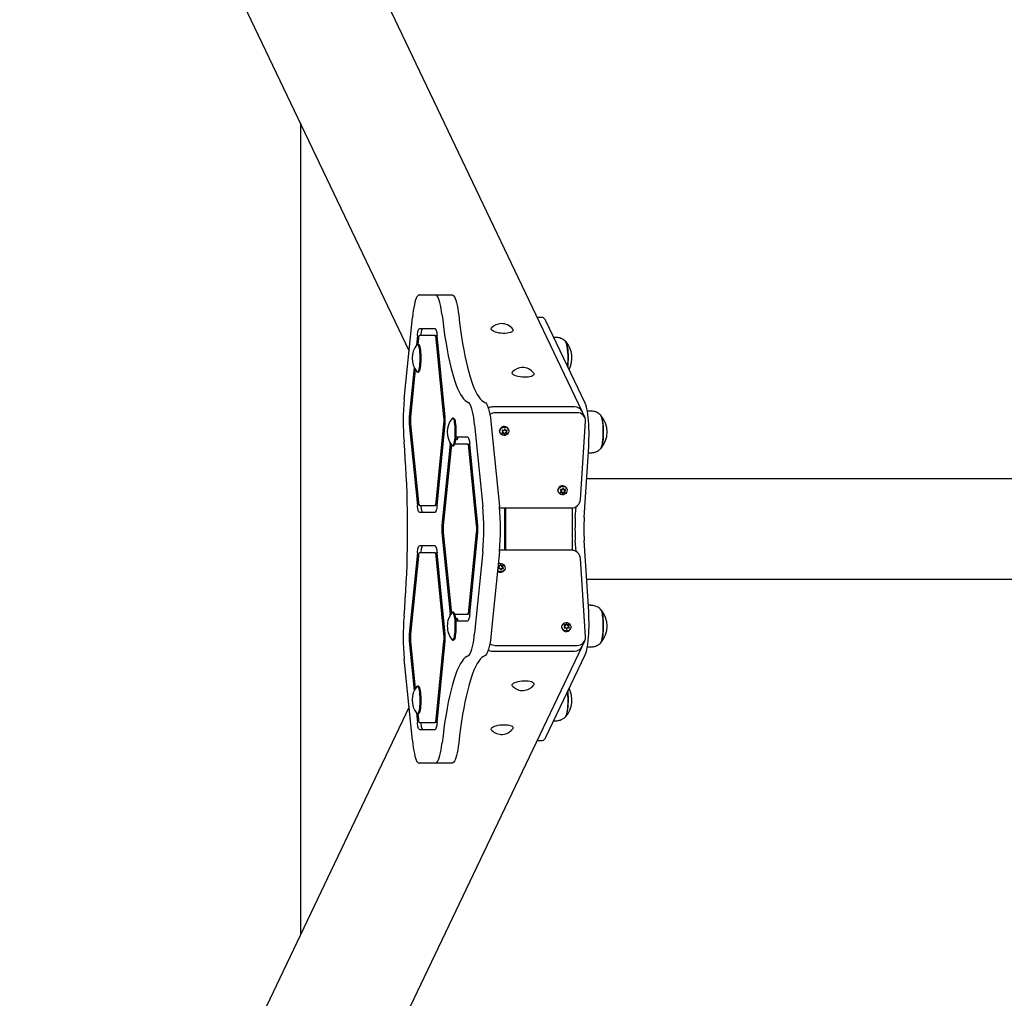
# Model space of a CAD drawing. Units: millimetres. Extents: x 11775 to 14981, y 47375 to 54875.
# Drawn here: x 12254 to 13128, y 50709 to 51578 of the extents above; entities that cross this region are included whole.
import ezdxf

# ---------------------------------------------------------------- set-up
doc = ezdxf.new("R2010")
doc.units = ezdxf.units.MM
doc.header["$LTSCALE"] = 200
doc.layers.add('STREFA', color=102, linetype='Continuous')

msp = doc.modelspace()

# ---------------------------------------------------------------- linework, layer by layer
at = {"color": 7, "linetype": 'Continuous', "lineweight": 25}
for p, q in [((12753.27, 51229.63), (12345.33, 52084.68)), ((12253.61, 52008.25), (12599.54, 51283.19)), ((12608.56, 51333.2), (12623.1, 51333.2)), ((12623.1, 51333.2), (12637.88, 51333.2)), ((12595.27, 51240.65), (12602.54, 51313.2)), ((12718.17, 51313.06), (12713.46, 51313.06)), ((12756.01, 51236.94), (12721.13, 51310.05)), ((12622.69, 51303.2), (12608.76, 51303.2)), ((12606.95, 51297.2), (12606.09, 51288.54)), ((12607.84, 51289.35), (12606.95, 51289.35)), ((12607.86, 51294.2), (12607.37, 51289.35)), ((12622.69, 51297.2), (12608.76, 51297.2)), ((12622.69, 51297.2), (12624.49, 51297.2)), ((12630.55, 51224.74), (12623.59, 51294.2)), ((12631.45, 51227.74), (12624.49, 51297.2)), ((12729.88, 51295.52), (12728.06, 51295.52)), ((12604.11, 51268.78), (12599.99, 51227.74)), ((12605.12, 51266.92), (12600.89, 51224.74)), ((12606.95, 51264.7), (12607.84, 51264.7)), ((12746.52, 51233.7), (12673.64, 51233.7)), ((12748.97, 51228.57), (12676.09, 51228.57)), ((12755.71, 51224.5), (12753.27, 51229.63)), ((12761.13, 51230.01), (12757.91, 51230.01)), ((12600.89, 51218.74), (12607.86, 51149.28)), ((12623.59, 51149.28), (12630.55, 51218.74)), ((12639.09, 51223.83), (12638.21, 51223.83)), ((12751.98, 51151.51), (12756.37, 51221.05)), ((12599.99, 51215.74), (12606.95, 51146.28)), ((12624.49, 51146.28), (12631.45, 51215.74)), ((12657.81, 51217.82), (12665.08, 51145.28)), ((12672.58, 51217.82), (12679.85, 51145.28)), ((12680.34, 51210.87), (12680.58, 51210.36)), ((12682.2, 51212.74), (12682.61, 51212.36)), ((12682.49, 51211.06), (12682.2, 51210.83)), ((12682.3, 51212.46), (12682.56, 51212.21)), ((12682.34, 51210.61), (12682.99, 51210.8)), ((12682.72, 51211.25), (12682.49, 51211.06)), ((12682.5, 51210.28), (12682.86, 51210.37)), ((12682.56, 51212.21), (12682.77, 51212.02)), ((12683.02, 51212.9), (12682.67, 51213.02)), ((12682.88, 51211.87), (12682.72, 51212.21)), ((12682.86, 51210.37), (12683.15, 51210.46)), ((12683.3, 51212.81), (12683.02, 51212.9)), ((12683.78, 51210.2), (12683.62, 51210.55)), ((12683.82, 51210.08), (12683.87, 51209.8)), ((12684.1, 51213.47), (12684.02, 51213.19)), ((12684.2, 51213.83), (12684.1, 51213.47)), ((12684.44, 51209.79), (12684.62, 51210.42)), ((12684.7, 51209.8), (12684.78, 51210.08)), ((12684.82, 51213.54), (12684.73, 51214.04)), ((12684.86, 51213.41), (12685.02, 51213.07)), ((12684.94, 51213.47), (12684.87, 51213.83)), ((12684.98, 51213.19), (12684.94, 51213.47)), ((12685.34, 51210.8), (12685.97, 51210.61)), ((12685.5, 51210.46), (12685.78, 51210.37)), ((12685.94, 51212.9), (12685.65, 51212.81)), ((12685.76, 51211.74), (12685.93, 51211.4)), ((12685.78, 51210.37), (12686.13, 51210.28)), ((12685.92, 51212.36), (12686.44, 51212.79)), ((12686.3, 51213.02), (12685.94, 51212.9)), ((12686.24, 51211.06), (12686.03, 51211.25)), ((12686.08, 51212.02), (12686.31, 51212.21)), ((12686.5, 51210.83), (12686.24, 51211.06)), ((12686.31, 51212.21), (12686.6, 51212.46)), ((12687.8, 51213.8), (12687.56, 51214.32)), ((12635.97, 51200.74), (12636.1, 51201.88)), ((12640.94, 51205.29), (12641.46, 51205.29)), ((12651.7, 51206.74), (12641.07, 51206.74)), ((12683.87, 51209.8), (12683.92, 51209.46)), ((12684.6, 51209.46), (12684.7, 51209.8)), ((12635.97, 51200.74), (12629, 51131.28)), ((12636.87, 51197.74), (12629.9, 51128.28)), ((12638.21, 51199.18), (12639.09, 51199.18)), ((12651.7, 51200.74), (12640.13, 51200.74)), ((12651.7, 51200.74), (12653.5, 51200.74)), ((12659.56, 51128.28), (12652.6, 51197.74)), ((12660.47, 51131.28), (12653.5, 51200.74)), ((12755.15, 51135.54), (12759.13, 51198.49)), ((12758.78, 51193.01), (12761.13, 51193.01)), ((13998.62, 51169.73), (12757.31, 51169.73)), ((12732.16, 51158.25), (12732.4, 51157.74)), ((12734.02, 51160.11), (12734.43, 51159.74)), ((12734.31, 51158.44), (12734.02, 51158.21)), ((12734.12, 51159.84), (12734.39, 51159.59)), ((12734.16, 51157.98), (12734.81, 51158.18)), ((12734.55, 51158.63), (12734.31, 51158.44)), ((12734.32, 51157.65), (12734.69, 51157.75)), ((12734.39, 51159.59), (12734.6, 51159.4)), ((12734.85, 51160.28), (12734.49, 51160.39)), ((12734.7, 51159.25), (12734.54, 51159.59)), ((12734.69, 51157.75), (12734.98, 51157.84)), ((12735.13, 51160.19), (12734.85, 51160.28)), ((12735.61, 51157.58), (12735.44, 51157.92)), ((12735.93, 51160.85), (12735.84, 51160.57)), ((12736.02, 51161.21), (12735.93, 51160.85)), ((12736.26, 51157.17), (12736.44, 51157.8)), ((12736.64, 51160.91), (12736.56, 51161.42)), ((12736.68, 51160.79), (12736.84, 51160.44)), ((12736.76, 51160.85), (12736.7, 51161.21)), ((12736.8, 51160.57), (12736.76, 51160.85)), ((12737.16, 51158.18), (12737.79, 51157.98)), ((12737.33, 51157.84), (12737.61, 51157.75)), ((12737.76, 51160.28), (12737.47, 51160.19)), ((12737.59, 51159.12), (12737.75, 51158.78)), ((12737.61, 51157.75), (12737.95, 51157.65)), ((12737.74, 51159.74), (12738.27, 51160.17)), ((12738.12, 51160.39), (12737.76, 51160.28)), ((12738.07, 51158.44), (12737.86, 51158.63)), ((12737.9, 51159.4), (12738.14, 51159.59)), ((12738.32, 51158.21), (12738.07, 51158.44)), ((12738.14, 51159.59), (12738.42, 51159.84)), ((12739.62, 51161.18), (12739.38, 51161.69)), ((12735.65, 51157.46), (12735.69, 51157.18)), ((12735.69, 51157.18), (12735.75, 51156.84)), ((12736.42, 51156.84), (12736.53, 51157.18)), ((12736.53, 51157.18), (12736.61, 51157.46)), ((12608.76, 51146.28), (12622.69, 51146.28)), ((12608.76, 51140.28), (12622.69, 51140.28)), ((12624.49, 51146.28), (12622.69, 51146.28)), ((12679.97, 51144), (12743.62, 51144)), ((12684.56, 51106.56), (12684.56, 51144)), ((12685.6, 51106.56), (12685.6, 51144)), ((12744.69, 51106.49), (12744.69, 51144.06)), ((12747.27, 51135.54), (12747.88, 51145.14)), ((12629, 51119.28), (12635.97, 51049.82)), ((12629.9, 51122.28), (12636.87, 51052.82)), ((12652.6, 51052.82), (12659.56, 51122.28)), ((12653.5, 51049.82), (12660.47, 51119.28)), ((12747.88, 51105.42), (12747.27, 51115.02)), ((12759.13, 51052.07), (12755.15, 51115.02)), ((12622.69, 51110.28), (12608.76, 51110.28)), ((12665.08, 51105.28), (12657.81, 51032.74)), ((12679.85, 51105.28), (12672.58, 51032.74)), ((12743.62, 51106.56), (12679.97, 51106.56)), ((12606.95, 51104.28), (12599.99, 51034.82)), ((12607.86, 51101.28), (12600.89, 51031.82)), ((12622.69, 51104.28), (12608.76, 51104.28)), ((12622.69, 51104.28), (12624.49, 51104.28)), ((12630.55, 51031.82), (12623.59, 51101.28)), ((12631.45, 51034.82), (12624.49, 51104.28)), ((12756.37, 51029.51), (12751.98, 51099.05)), ((12678.87, 51092.35), (12679.17, 51092.12)), ((12679.28, 51090.82), (12678.87, 51090.45)), ((12679.24, 51090.97), (12678.97, 51090.72)), ((12679.67, 51092.38), (12679.01, 51092.57)), ((12679.54, 51092.81), (12679.17, 51092.91)), ((12679.17, 51092.12), (12679.4, 51091.93)), ((12679.45, 51091.16), (12679.24, 51090.97)), ((12679.34, 51090.17), (12679.7, 51090.28)), ((12679.39, 51090.97), (12679.55, 51091.31)), ((12679.83, 51092.72), (12679.54, 51092.81)), ((12679.7, 51090.28), (12679.98, 51090.37)), ((12680.3, 51092.63), (12680.46, 51092.98)), ((12680.54, 51093.38), (12680.5, 51093.1)), ((12680.6, 51093.72), (12680.54, 51093.38)), ((12680.69, 51089.99), (12680.78, 51089.71)), ((12680.78, 51089.71), (12680.87, 51089.35)), ((12681.3, 51092.76), (12681.11, 51093.39)), ((12681.38, 51093.38), (12681.27, 51093.72)), ((12681.46, 51093.1), (12681.38, 51093.38)), ((12681.41, 51089.14), (12681.49, 51089.65)), ((12681.7, 51090.11), (12681.53, 51089.77)), ((12681.55, 51089.35), (12681.61, 51089.71)), ((12681.61, 51089.71), (12681.66, 51089.99)), ((12682.64, 51092.57), (12682.01, 51092.38)), ((12682.46, 51092.81), (12682.18, 51092.72)), ((12682.32, 51090.37), (12682.62, 51090.28)), ((12682.6, 51091.78), (12682.44, 51091.44)), ((12682.8, 51092.91), (12682.46, 51092.81)), ((12683.12, 51090.39), (12682.59, 51090.82)), ((12682.62, 51090.28), (12682.97, 51090.17)), ((12682.71, 51091.93), (12682.92, 51092.12)), ((12682.99, 51090.97), (12682.76, 51091.16)), ((12682.92, 51092.12), (12683.17, 51092.35)), ((12683.27, 51090.72), (12682.99, 51090.97)), ((12684.23, 51088.87), (12684.47, 51089.38)), ((12757.31, 51080.83), (13998.62, 51080.83)), ((12761.13, 51057.55), (12758.78, 51057.55)), ((12636.1, 51048.68), (12635.97, 51049.82)), ((12639.09, 51051.37), (12638.21, 51051.37)), ((12640.13, 51049.82), (12651.7, 51049.82)), ((12641.04, 51044.22), (12641.21, 51044.22)), ((12641.06, 51043.87), (12642.95, 51043.87)), ((12641.07, 51043.82), (12651.7, 51043.82)), ((12653.5, 51049.82), (12651.7, 51049.82)), ((12735.73, 51040.2), (12735.48, 51039.69)), ((12737.34, 51039.73), (12737.64, 51039.5)), ((12737.76, 51038.2), (12737.35, 51037.82)), ((12737.71, 51038.35), (12737.45, 51038.1)), ((12738.14, 51039.76), (12737.49, 51039.95)), ((12737.64, 51039.5), (12737.87, 51039.3)), ((12738.01, 51040.19), (12737.65, 51040.28)), ((12737.92, 51038.54), (12737.71, 51038.35)), ((12737.82, 51037.54), (12738.17, 51037.66)), ((12737.87, 51038.34), (12738.03, 51038.69)), ((12738.3, 51040.1), (12738.01, 51040.19)), ((12738.17, 51037.66), (12738.45, 51037.75)), ((12738.77, 51040.01), (12738.93, 51040.35)), ((12739.02, 51040.76), (12738.97, 51040.48)), ((12739.07, 51041.1), (12739.02, 51040.76)), ((12739.17, 51037.36), (12739.25, 51037.09)), ((12739.25, 51037.09), (12739.35, 51036.73)), ((12739.77, 51040.14), (12739.59, 51040.77)), ((12739.85, 51040.76), (12739.75, 51041.1)), ((12739.93, 51040.48), (12739.85, 51040.76)), ((12739.88, 51036.51), (12739.97, 51037.02)), ((12740.17, 51037.49), (12740.01, 51037.15)), ((12740.02, 51036.73), (12740.08, 51037.09)), ((12740.08, 51037.09), (12740.13, 51037.36)), ((12741.12, 51039.95), (12740.49, 51039.76)), ((12740.93, 51040.19), (12740.65, 51040.1)), ((12740.8, 51037.75), (12741.09, 51037.66)), ((12741.07, 51039.16), (12740.91, 51038.82)), ((12741.28, 51040.28), (12740.93, 51040.19)), ((12741.59, 51037.77), (12741.07, 51038.2)), ((12741.09, 51037.66), (12741.45, 51037.54)), ((12741.18, 51039.3), (12741.39, 51039.5)), ((12741.46, 51038.35), (12741.23, 51038.54)), ((12741.39, 51039.5), (12741.65, 51039.73)), ((12741.75, 51038.1), (12741.46, 51038.35)), ((12742.71, 51036.24), (12742.95, 51036.76)), ((12638.21, 51026.72), (12639.09, 51026.72)), ((12362.52, 50201.91), (12753.27, 51020.93)), ((12599.99, 51022.82), (12604.11, 50981.78)), ((12600.89, 51025.82), (12605.12, 50983.64)), ((12623.59, 50956.36), (12630.55, 51025.82)), ((12624.49, 50953.36), (12631.45, 51022.82)), ((12676.09, 51021.99), (12748.97, 51021.99)), ((12753.27, 51020.93), (12755.71, 51026.06)), ((12757.91, 51020.55), (12761.13, 51020.55)), ((12602.54, 50937.36), (12595.27, 51009.9)), ((12673.64, 51016.86), (12746.52, 51016.86)), ((12721.13, 50940.51), (12756.01, 51013.62)), ((12607.84, 50985.86), (12606.95, 50985.86)), ((12599.54, 50967.37), (12271.55, 50279.91)), ((12606.09, 50962.01), (12606.95, 50953.36)), ((12606.95, 50961.21), (12607.84, 50961.21)), ((12607.37, 50961.21), (12607.86, 50956.36)), ((12608.76, 50953.36), (12622.69, 50953.36)), ((12624.49, 50953.36), (12622.69, 50953.36)), ((12728.06, 50955.03), (12729.88, 50955.03)), ((12608.76, 50947.36), (12622.69, 50947.36)), ((12713.46, 50937.5), (12718.17, 50937.5)), ((12623.1, 50917.36), (12608.56, 50917.36)), ((12637.88, 50917.36), (12623.1, 50917.36))]:
    msp.add_line(p, q, dxfattribs=at)
at = {"color": 7, "linetype": 'Continuous', "lineweight": 25, "flags": 128}
for points in [[(12608.56, 51333.2), (12607.9, 51333.02), (12607.24, 51332.47), (12606.6, 51331.58), (12605.98, 51330.33), (12605.38, 51328.75), (12604.8, 51326.85), (12604.26, 51324.64), (12603.77, 51322.15), (12603.31, 51319.39), (12602.9, 51316.4), (12602.54, 51313.2)], [(12628.91, 51315.12), (12628.51, 51318.32), (12628.05, 51321.28), (12627.54, 51323.96), (12626.99, 51326.33), (12626.41, 51328.39), (12625.79, 51330.1), (12625.14, 51331.44), (12624.47, 51332.41), (12623.79, 51333), (12623.1, 51333.2)], [(12637.88, 51333.2), (12638.56, 51333), (12639.24, 51332.41), (12639.91, 51331.44), (12640.56, 51330.1), (12641.18, 51328.39), (12641.77, 51326.33), (12642.32, 51323.96), (12642.82, 51321.28), (12643.28, 51318.32), (12643.69, 51315.12)], [(12628.91, 51315.12), (12629.71, 51308.51), (12630.55, 51302.12), (12631.44, 51295.97), (12632.39, 51290.06), (12633.38, 51284.42), (12634.41, 51279.04), (12635.49, 51273.95), (12636.6, 51269.16), (12637.76, 51264.67), (12638.95, 51260.5), (12640.17, 51256.65), (12641.42, 51253.13), (12642.7, 51249.96), (12644.01, 51247.13), (12645.33, 51244.66), (12646.68, 51242.54), (12648.04, 51240.79), (12649.41, 51239.41), (12650.79, 51238.4), (12652.18, 51237.76)], [(12643.69, 51315.12), (12644.48, 51308.51), (12645.32, 51302.12), (12646.21, 51295.97), (12647.16, 51290.06), (12648.15, 51284.42), (12649.18, 51279.04), (12650.26, 51273.95), (12651.38, 51269.16), (12652.53, 51264.67), (12653.72, 51260.5), (12654.94, 51256.65), (12656.2, 51253.13), (12657.48, 51249.96), (12658.78, 51247.13), (12660.11, 51244.66), (12661.45, 51242.54), (12662.81, 51240.79), (12664.18, 51239.41), (12665.56, 51238.4), (12666.95, 51237.76)], [(12721.13, 51310.05), (12720.41, 51311.36), (12719.67, 51312.3), (12718.92, 51312.87), (12718.17, 51313.06)], [(12606.95, 51297.2), (12607.11, 51298.5), (12607.29, 51299.68), (12607.49, 51300.72), (12607.72, 51301.59), (12607.96, 51302.28), (12608.22, 51302.79), (12608.49, 51303.09), (12608.76, 51303.2)], [(12611.71, 51303.2), (12611.44, 51303.09), (12611.17, 51302.79), (12610.92, 51302.28), (12610.67, 51301.59), (12610.45, 51300.72), (12610.24, 51299.68), (12610.06, 51298.5), (12609.91, 51297.2)], [(12622.69, 51303.2), (12622.96, 51303.09), (12623.23, 51302.79), (12623.48, 51302.28), (12623.73, 51301.59), (12623.96, 51300.72), (12624.16, 51299.68), (12624.34, 51298.5), (12624.49, 51297.2)], [(12685.03, 51299.05), (12683.21, 51299.04), (12681.36, 51299.14), (12679.54, 51299.35), (12677.82, 51299.68), (12676.26, 51300.1), (12674.92, 51300.61), (12673.84, 51301.18), (12673.06, 51301.79), (12672.62, 51302.42), (12672.52, 51303.05), (12672.78, 51303.66), (12672.92, 51303.83)], [(12691.68, 51302.64), (12691.7, 51302.62), (12691.97, 51301.99), (12691.89, 51301.37), (12691.46, 51300.78), (12690.7, 51300.26), (12689.63, 51299.81), (12688.29, 51299.45), (12686.74, 51299.19), (12685.03, 51299.05)], [(12606.5, 51289.07), (12606.82, 51289.33), (12607.19, 51289.27), (12607.54, 51288.86), (12607.88, 51288.11), (12608.19, 51287.05), (12608.47, 51285.69), (12608.7, 51284.09), (12608.88, 51282.28), (12609.01, 51280.32), (12609.08, 51278.26), (12609.08, 51276.17), (12609.03, 51274.11), (12608.91, 51272.12), (12608.74, 51270.28), (12608.52, 51268.64), (12608.25, 51267.23), (12607.94, 51266.11), (12607.61, 51265.3)], [(12607.84, 51289.35), (12608.08, 51289.27), (12608.43, 51288.86), (12608.77, 51288.11), (12609.08, 51287.05), (12609.36, 51285.69), (12609.59, 51284.09), (12609.77, 51282.28), (12609.9, 51280.32), (12609.97, 51278.26), (12609.97, 51276.17), (12609.92, 51274.11), (12609.8, 51272.12), (12609.63, 51270.28), (12609.41, 51268.64), (12609.14, 51267.23), (12608.83, 51266.11), (12608.5, 51265.3)], [(12738.73, 51291.74), (12738.94, 51291.45), (12739.32, 51290.65), (12739.66, 51289.53), (12739.98, 51288.12), (12740.25, 51286.45), (12740.48, 51284.55), (12740.65, 51282.49), (12740.77, 51280.29), (12740.82, 51278.02), (12740.82, 51275.72), (12740.76, 51273.45), (12740.63, 51271.27), (12740.48, 51269.5)], [(12607.61, 51265.3), (12607.25, 51264.82), (12606.89, 51264.7), (12606.53, 51264.94), (12606.5, 51264.98)], [(12608.5, 51265.3), (12608.14, 51264.82), (12607.84, 51264.7)], [(12703.63, 51260.06), (12701.81, 51260.05), (12699.96, 51260.15), (12698.14, 51260.36), (12696.42, 51260.69), (12694.86, 51261.11), (12693.52, 51261.62), (12692.44, 51262.19), (12691.66, 51262.8), (12691.22, 51263.43), (12691.13, 51264.06), (12691.38, 51264.67), (12691.52, 51264.84)], [(12710.28, 51263.65), (12710.3, 51263.63), (12710.57, 51263), (12710.49, 51262.38), (12710.06, 51261.79), (12709.3, 51261.27), (12708.23, 51260.82), (12706.9, 51260.46), (12705.34, 51260.2), (12703.63, 51260.06)], [(12657.81, 51217.82), (12657.43, 51221.15), (12657, 51224.25), (12656.52, 51227.09), (12656, 51229.64), (12655.43, 51231.89), (12654.83, 51233.79), (12654.2, 51235.35), (12653.54, 51236.53), (12652.87, 51237.34), (12652.18, 51237.76)], [(12666.95, 51237.76), (12667.64, 51237.34), (12668.31, 51236.53), (12668.97, 51235.35), (12669.6, 51233.79), (12670.2, 51231.89), (12670.77, 51229.64), (12671.3, 51227.09), (12671.78, 51224.25), (12672.2, 51221.15), (12672.58, 51217.82)], [(12759.13, 51198.49), (12759.3, 51201.71), (12759.4, 51205.02), (12759.44, 51208.37), (12759.42, 51211.74), (12759.33, 51215.06), (12759.17, 51218.3), (12758.95, 51221.43), (12758.68, 51224.39), (12758.35, 51227.16), (12757.96, 51229.7), (12757.53, 51231.97), (12757.06, 51233.95), (12756.55, 51235.61), (12756.01, 51236.94)], [(12637.75, 51223.56), (12637.77, 51223.58), (12638.13, 51223.83), (12638.5, 51223.72), (12638.85, 51223.26), (12639.19, 51222.46), (12639.49, 51221.35), (12639.76, 51219.96), (12639.99, 51218.32), (12640.16, 51216.48), (12640.28, 51214.51), (12640.34, 51212.44), (12640.34, 51210.35), (12640.27, 51208.3), (12640.15, 51206.33), (12639.97, 51204.52), (12639.74, 51202.9), (12639.46, 51201.53), (12639.15, 51200.45), (12638.81, 51199.69)], [(12639.09, 51223.83), (12639.38, 51223.72), (12639.74, 51223.26), (12640.07, 51222.46), (12640.38, 51221.35), (12640.65, 51219.96), (12640.88, 51218.32), (12641.05, 51216.48), (12641.17, 51214.51), (12641.23, 51212.44), (12641.22, 51210.35), (12641.16, 51208.3), (12641.04, 51206.33), (12640.86, 51204.52), (12640.63, 51202.9), (12640.35, 51201.53), (12640.04, 51200.45), (12639.7, 51199.69)], [(12769.95, 51196.75), (12770.24, 51197.16), (12770.61, 51197.99), (12770.96, 51199.14), (12771.27, 51200.58), (12771.53, 51202.28), (12771.76, 51204.19), (12771.92, 51206.27), (12772.03, 51208.48), (12772.08, 51210.76), (12772.07, 51213.05), (12772, 51215.31), (12771.87, 51217.48), (12771.69, 51219.51), (12771.45, 51221.36), (12771.16, 51222.97), (12770.84, 51224.31)], [(12769.99, 51226.22), (12770.26, 51225.82), (12770.63, 51224.97), (12770.97, 51223.8), (12771.28, 51222.35), (12771.55, 51220.64), (12771.77, 51218.72), (12771.93, 51216.62), (12772.04, 51214.41), (12772.08, 51212.13), (12772.07, 51209.84), (12772, 51207.58), (12771.86, 51205.42), (12771.67, 51203.39), (12771.43, 51201.56), (12771.15, 51199.97), (12770.82, 51198.64), (12770.46, 51197.61), (12770.08, 51196.91), (12769.99, 51196.79)], [(12680.34, 51210.87), (12680.11, 51211.49), (12680.01, 51212.59)], [(12680.25, 51212.08), (12680.5, 51213.19), (12681.07, 51214.2), (12681.92, 51215.02), (12682.97, 51215.58), (12684.13, 51215.83), (12685.3, 51215.75), (12686.37, 51215.34), (12687.24, 51214.64), (12687.84, 51213.71), (12688.12, 51212.64), (12688.05, 51211.52), (12687.64, 51210.45), (12686.92, 51209.52), (12685.95, 51208.83), (12684.84, 51208.42), (12683.66, 51208.33), (12682.53, 51208.58), (12681.55, 51209.14), (12680.8, 51209.96), (12680.36, 51210.97), (12680.25, 51212.08)], [(12682.61, 51212.36), (12682.68, 51212.28), (12682.72, 51212.21)], [(12684.86, 51213.41), (12684.85, 51213.43), (12684.82, 51213.54)], [(12595.08, 51047.92), (12595.68, 51055.17), (12596.22, 51062.57), (12596.7, 51070.1), (12597.12, 51077.76), (12597.47, 51085.52), (12597.76, 51093.37), (12597.99, 51101.28), (12598.15, 51109.25), (12598.25, 51117.26), (12598.28, 51125.28), (12598.25, 51133.3), (12598.15, 51141.31), (12597.99, 51149.27), (12597.76, 51157.19), (12597.47, 51165.04), (12597.12, 51172.8), (12596.7, 51180.46), (12596.22, 51187.99), (12595.68, 51195.39), (12595.08, 51202.64)], [(12641.48, 51205.32), (12641.56, 51205.09), (12641.8, 51204.66), (12642.05, 51204.51), (12642.3, 51204.66), (12642.53, 51205.09), (12642.75, 51205.79), (12642.94, 51206.74)], [(12651.7, 51206.74), (12651.97, 51206.64), (12652.24, 51206.33), (12652.5, 51205.82), (12652.74, 51205.13), (12652.97, 51204.26), (12653.17, 51203.22), (12653.35, 51202.04), (12653.5, 51200.74)], [(12638.81, 51199.69), (12638.46, 51199.27), (12638.1, 51199.2), (12637.75, 51199.46)], [(12639.7, 51199.69), (12639.35, 51199.27), (12639.09, 51199.18)], [(12732.16, 51158.25), (12731.93, 51158.86), (12731.83, 51159.97)], [(12732.07, 51159.46), (12732.32, 51160.57), (12732.89, 51161.58), (12733.74, 51162.4), (12734.8, 51162.96), (12735.96, 51163.21), (12737.12, 51163.12), (12738.19, 51162.71), (12739.06, 51162.01), (12739.67, 51161.09), (12739.94, 51160.02), (12739.87, 51158.9), (12739.46, 51157.83), (12738.74, 51156.9), (12737.78, 51156.2), (12736.66, 51155.79), (12735.48, 51155.71), (12734.35, 51155.96), (12733.37, 51156.52), (12732.63, 51157.34), (12732.18, 51158.35), (12732.07, 51159.46)], [(12734.43, 51159.74), (12734.5, 51159.66), (12734.54, 51159.59)], [(12736.68, 51160.79), (12736.67, 51160.81), (12736.64, 51160.91)], [(12608.76, 51140.28), (12608.49, 51140.38), (12608.22, 51140.69), (12607.96, 51141.19), (12607.72, 51141.89), (12607.49, 51142.76), (12607.29, 51143.79), (12607.11, 51144.97), (12606.95, 51146.28)], [(12609.91, 51146.28), (12610.06, 51144.97), (12610.24, 51143.79), (12610.45, 51142.76), (12610.67, 51141.89), (12610.92, 51141.19), (12611.17, 51140.69), (12611.44, 51140.38), (12611.71, 51140.28)], [(12624.49, 51146.28), (12624.34, 51144.97), (12624.16, 51143.79), (12623.96, 51142.76), (12623.73, 51141.89), (12623.48, 51141.19), (12623.23, 51140.69), (12622.96, 51140.38), (12622.69, 51140.28)], [(12606.95, 51104.28), (12607.11, 51105.58), (12607.29, 51106.76), (12607.49, 51107.8), (12607.72, 51108.67), (12607.96, 51109.37), (12608.22, 51109.87), (12608.49, 51110.18), (12608.76, 51110.28)], [(12611.71, 51110.28), (12611.44, 51110.18), (12611.17, 51109.87), (12610.92, 51109.37), (12610.67, 51108.67), (12610.45, 51107.8), (12610.24, 51106.76), (12610.06, 51105.58), (12609.91, 51104.28)], [(12622.69, 51110.28), (12622.96, 51110.18), (12623.23, 51109.87), (12623.48, 51109.37), (12623.73, 51108.67), (12623.96, 51107.8), (12624.16, 51106.76), (12624.34, 51105.58), (12624.49, 51104.28)], [(12678.76, 51094.39), (12679.2, 51094.6), (12680.33, 51094.85), (12681.51, 51094.77), (12682.63, 51094.36), (12683.59, 51093.66), (12684.31, 51092.73), (12684.72, 51091.66), (12684.8, 51090.54), (12684.52, 51089.47), (12683.91, 51088.54), (12683.04, 51087.85), (12681.97, 51087.44), (12680.81, 51087.35), (12679.65, 51087.6), (12678.59, 51088.16), (12678.17, 51088.51)], [(12679.39, 51090.97), (12679.35, 51090.9), (12679.28, 51090.82)], [(12681.49, 51089.65), (12681.52, 51089.75), (12681.53, 51089.77)], [(12769.99, 51053.76), (12770.3, 51053.29), (12770.67, 51052.4), (12771.01, 51051.2), (12771.31, 51049.71), (12771.58, 51047.98), (12771.79, 51046.03), (12771.95, 51043.92), (12772.05, 51041.7), (12772.09, 51039.42), (12772.07, 51037.12), (12771.98, 51034.87), (12771.84, 51032.72), (12771.65, 51030.72), (12771.4, 51028.92), (12771.11, 51027.35), (12770.78, 51026.05), (12770.42, 51025.06), (12770.04, 51024.4), (12769.99, 51024.33)], [(12637.75, 51051.1), (12638.1, 51051.36), (12638.46, 51051.29), (12638.82, 51050.86), (12639.16, 51050.09), (12639.47, 51049.01), (12639.74, 51047.64), (12639.97, 51046.02), (12640.15, 51044.21), (12640.27, 51042.24), (12640.34, 51040.18), (12640.34, 51038.09), (12640.28, 51036.03), (12640.16, 51034.05), (12639.99, 51032.22), (12639.76, 51030.59), (12639.49, 51029.19), (12639.18, 51028.08), (12638.85, 51027.29), (12638.49, 51026.84), (12638.13, 51026.73), (12638.13, 51026.73)], [(12639.09, 51051.37), (12639.35, 51051.29), (12639.71, 51050.86), (12640.04, 51050.09), (12640.35, 51049.01), (12640.63, 51047.64), (12640.86, 51046.02), (12641.04, 51044.21), (12641.16, 51042.24), (12641.22, 51040.18), (12641.23, 51038.09), (12641.17, 51036.03), (12641.05, 51034.05), (12640.88, 51032.22), (12640.65, 51030.59), (12640.38, 51029.19), (12640.07, 51028.08), (12639.73, 51027.29), (12639.38, 51026.84), (12639.09, 51026.72)], [(12642.94, 51043.82), (12642.75, 51044.76), (12642.53, 51045.47), (12642.3, 51045.9), (12642.05, 51046.05), (12641.8, 51045.9), (12641.56, 51045.47), (12641.35, 51044.76), (12641.23, 51044.22)], [(12653.5, 51049.82), (12653.35, 51048.52), (12653.17, 51047.34), (12652.97, 51046.3), (12652.74, 51045.43), (12652.5, 51044.73), (12652.24, 51044.23), (12651.97, 51043.92), (12651.7, 51043.82)], [(12756.01, 51013.62), (12756.55, 51014.95), (12757.06, 51016.61), (12757.53, 51018.59), (12757.96, 51020.86), (12758.35, 51023.4), (12758.68, 51026.17), (12758.95, 51029.13), (12759.17, 51032.26), (12759.33, 51035.5), (12759.42, 51038.82), (12759.44, 51042.18), (12759.4, 51045.54), (12759.3, 51048.85), (12759.13, 51052.07)], [(12769.95, 51024.29), (12770.2, 51024.62), (12770.57, 51025.42), (12770.92, 51026.54), (12771.23, 51027.95), (12771.51, 51029.62), (12771.73, 51031.51), (12771.91, 51033.57), (12772.02, 51035.77), (12772.08, 51038.04), (12772.08, 51040.34), (12772.01, 51042.61), (12771.89, 51044.79), (12771.71, 51046.84), (12771.48, 51048.7)], [(12735.16, 51037.97), (12735.26, 51039.07), (12735.48, 51039.69)], [(12735.4, 51038.48), (12735.51, 51039.59), (12735.95, 51040.6), (12736.7, 51041.42), (12737.68, 51041.98), (12738.81, 51042.23), (12739.98, 51042.14), (12741.1, 51041.73), (12742.07, 51041.03), (12742.79, 51040.11), (12743.2, 51039.04), (12743.27, 51037.92), (12742.99, 51036.85), (12742.39, 51035.92), (12741.52, 51035.22), (12740.45, 51034.81), (12739.28, 51034.73), (12738.12, 51034.98), (12737.07, 51035.54), (12736.22, 51036.36), (12735.65, 51037.37), (12735.4, 51038.48)], [(12737.87, 51038.34), (12737.83, 51038.28), (12737.76, 51038.2)], [(12739.97, 51037.02), (12740, 51037.12), (12740.01, 51037.15)], [(12638.13, 51026.73), (12637.77, 51026.98), (12637.75, 51027)], [(12652.18, 51012.8), (12652.87, 51013.22), (12653.54, 51014.03), (12654.2, 51015.21), (12654.83, 51016.77), (12655.43, 51018.67), (12656, 51020.91), (12656.52, 51023.47), (12657, 51026.31), (12657.43, 51029.41), (12657.81, 51032.74)], [(12672.58, 51032.74), (12672.2, 51029.41), (12671.78, 51026.31), (12671.3, 51023.47), (12670.77, 51020.91), (12670.2, 51018.67), (12669.6, 51016.77), (12668.97, 51015.21), (12668.31, 51014.03), (12667.64, 51013.22), (12666.95, 51012.8)], [(12652.18, 51012.8), (12650.79, 51012.16), (12649.41, 51011.15), (12648.04, 51009.77), (12646.68, 51008.02), (12645.33, 51005.9), (12644.01, 51003.43), (12642.7, 51000.6), (12641.42, 50997.43), (12640.17, 50993.91), (12638.95, 50990.06), (12637.76, 50985.89), (12636.6, 50981.4), (12635.49, 50976.61), (12634.41, 50971.52), (12633.38, 50966.14), (12632.39, 50960.5), (12631.44, 50954.59), (12630.55, 50948.44), (12629.71, 50942.05), (12628.91, 50935.44)], [(12666.95, 51012.8), (12665.56, 51012.16), (12664.18, 51011.15), (12662.81, 51009.77), (12661.45, 51008.02), (12660.11, 51005.9), (12658.78, 51003.43), (12657.48, 51000.6), (12656.2, 50997.43), (12654.94, 50993.91), (12653.72, 50990.06), (12652.53, 50985.89), (12651.38, 50981.4), (12650.26, 50976.61), (12649.18, 50971.52), (12648.15, 50966.14), (12647.16, 50960.5), (12646.21, 50954.59), (12645.32, 50948.44), (12644.48, 50942.05), (12643.69, 50935.44)], [(12606.5, 50985.58), (12606.57, 50985.67), (12606.93, 50985.86), (12607.3, 50985.7), (12607.65, 50985.19), (12607.98, 50984.34), (12608.28, 50983.18), (12608.54, 50981.75), (12608.76, 50980.07), (12608.93, 50978.21), (12609.04, 50976.22), (12609.09, 50974.15), (12609.07, 50972.06), (12609, 50970.01), (12608.87, 50968.07), (12608.68, 50966.28), (12608.44, 50964.7), (12608.16, 50963.37), (12607.84, 50962.34)], [(12607.84, 50985.86), (12608.18, 50985.7), (12608.54, 50985.19), (12608.87, 50984.34), (12609.17, 50983.18), (12609.43, 50981.75), (12609.65, 50980.07), (12609.82, 50978.21), (12609.93, 50976.22), (12609.97, 50974.15), (12609.96, 50972.06), (12609.89, 50970.01), (12609.75, 50968.07), (12609.57, 50966.28), (12609.33, 50964.7), (12609.05, 50963.37), (12608.73, 50962.34)], [(12691.52, 50985.72), (12691.4, 50985.86), (12691.13, 50986.47), (12691.21, 50987.1), (12691.63, 50987.73), (12692.39, 50988.34), (12693.46, 50988.91), (12694.79, 50989.42), (12696.34, 50989.85), (12698.05, 50990.18), (12699.87, 50990.4), (12701.72, 50990.51), (12703.54, 50990.5), (12705.26, 50990.37)], [(12705.26, 50990.37), (12706.82, 50990.12), (12708.17, 50989.76), (12709.25, 50989.32), (12710.03, 50988.79), (12710.47, 50988.21), (12710.57, 50987.59), (12710.32, 50986.96), (12710.28, 50986.91)], [(12738.69, 50958.77), (12738.96, 50959.14), (12739.33, 50959.95), (12739.68, 50961.08), (12739.99, 50962.51), (12740.26, 50964.19), (12740.49, 50966.09), (12740.66, 50968.16), (12740.77, 50970.36), (12740.83, 50972.64), (12740.82, 50974.94), (12740.75, 50977.2), (12740.62, 50979.38), (12740.48, 50981.06)], [(12740.48, 50981.06), (12740.52, 50980.62), (12740.68, 50978.51), (12740.79, 50976.3), (12740.83, 50974.01), (12740.81, 50971.72), (12740.73, 50969.47), (12740.6, 50967.31), (12740.4, 50965.3), (12740.16, 50963.48), (12739.87, 50961.9), (12739.54, 50960.59), (12739.18, 50959.59), (12738.8, 50958.91), (12738.73, 50958.82)], [(12607.84, 50962.34), (12607.5, 50961.63), (12607.15, 50961.26), (12606.78, 50961.25), (12606.5, 50961.49)], [(12608.73, 50962.34), (12608.39, 50961.63), (12608.03, 50961.26), (12607.84, 50961.21)], [(12608.76, 50947.36), (12608.49, 50947.46), (12608.22, 50947.77), (12607.96, 50948.28), (12607.72, 50948.97), (12607.49, 50949.84), (12607.29, 50950.88), (12607.11, 50952.06), (12606.95, 50953.36)], [(12609.91, 50953.36), (12610.06, 50952.06), (12610.24, 50950.88), (12610.45, 50949.84), (12610.67, 50948.97), (12610.92, 50948.28), (12611.17, 50947.77), (12611.44, 50947.46), (12611.71, 50947.36)], [(12624.49, 50953.36), (12624.34, 50952.06), (12624.16, 50950.88), (12623.96, 50949.84), (12623.73, 50948.97), (12623.48, 50948.28), (12623.23, 50947.77), (12622.96, 50947.46), (12622.69, 50947.36)], [(12672.92, 50946.73), (12672.62, 50947.16), (12672.52, 50947.78), (12672.77, 50948.42), (12673.36, 50949.04), (12674.28, 50949.64), (12675.48, 50950.18), (12676.92, 50950.65), (12678.56, 50951.03), (12680.33, 50951.31), (12682.17, 50951.48), (12684.01, 50951.53), (12685.79, 50951.46), (12687.45, 50951.27)], [(12687.45, 50951.27), (12688.91, 50950.97), (12690.13, 50950.57), (12691.07, 50950.08), (12691.69, 50949.52), (12691.96, 50948.92), (12691.89, 50948.29), (12691.68, 50947.92)], [(12718.17, 50937.5), (12718.92, 50937.69), (12719.67, 50938.26), (12720.41, 50939.2), (12721.13, 50940.51)], [(12602.54, 50937.36), (12602.9, 50934.16), (12603.31, 50931.17), (12603.77, 50928.41), (12604.26, 50925.92), (12604.8, 50923.71), (12605.38, 50921.81), (12605.98, 50920.23), (12606.6, 50918.98), (12607.24, 50918.08), (12607.9, 50917.54), (12608.56, 50917.36)], [(12623.1, 50917.36), (12623.79, 50917.56), (12624.47, 50918.14), (12625.14, 50919.12), (12625.79, 50920.46), (12626.41, 50922.17), (12626.99, 50924.22), (12627.54, 50926.6), (12628.05, 50929.28), (12628.51, 50932.24), (12628.91, 50935.44)], [(12643.69, 50935.44), (12643.28, 50932.24), (12642.82, 50929.28), (12642.32, 50926.6), (12641.77, 50924.22), (12641.18, 50922.17), (12640.56, 50920.46), (12639.91, 50919.12), (12639.24, 50918.14), (12638.56, 50917.56), (12637.88, 50917.36)]]:
    msp.add_lwpolyline(points, dxfattribs=at)
at = {"color": 7, "linetype": 'Continuous', "lineweight": 25}
for centre, radius, start, end in [((12681.82, 51295.55), 12.15, 92.56069, 137.05639), ((12681.82, 51295.55), 12.15, 35.71072, 92.56069), ((12621.45, 51277.02), 19.2, 141.13205, 218.86795), ((12611.92, 51294.61), 4.08, 140.71239, 185.80846), ((12619.52, 51294.61), 4.08, 354.19154, 39.28761), ((12735.52, 51289.2), 4.09, 11.52037, 39.25259), ((12721.98, 51277.02), 22.3, 332.63144, 41.29829), ((12677.37, 51276.85), 63.54, 353.35575, 11.95529), ((12700.42, 51256.56), 12.15, 92.56069, 137.05639), ((12700.42, 51256.56), 12.15, 35.71072, 92.56069), ((12807.74, 51220.61), 213.41, 174.60949, 184.82945), ((12663.57, 51221.74), 63.86, 174.6086, 185.3914), ((12567.88, 51221.74), 63.86, 354.6086, 5.3914), ((12673.67, 51225.16), 8.54, 90.14277, 116.00941), ((12676.12, 51219.99), 8.57, 90.18659, 124.22412), ((12746.68, 51226.35), 7.35, 26.47277, 91.2802), ((12749.22, 51221.41), 7.16, 357.11833, 92.00457), ((12632.68, 51221.74), 31.93, 174.6086, 185.3914), ((12598.76, 51221.74), 31.93, 354.6086, 5.3914), ((12652.7, 51211.51), 19.2, 141.13205, 218.86795), ((12766.37, 51223.45), 4.55, 10.85302, 38.19477), ((12753.24, 51211.51), 22.3, 318.70171, 41.29829), ((12684.04, 51212.33), 4.04, 29.50518, 176.19889), ((12682.23, 51210.94), 0.351, 241.02024, 287.31683), ((12682.42, 51211.66), 0.504, 306.95402, 45.8131), ((12683.16, 51210.31), 0.519, 26.98682, 108.82406), ((12683.32, 51209.98), 0.511, 11.3882, 109.17854), ((12683.47, 51213.37), 0.578, 253.37558, 342.68297), ((12685.17, 51210.25), 0.578, 73.37558, 162.68297), ((12685.34, 51209.91), 0.578, 73.37558, 162.68297), ((12685.48, 51213.29), 0.511, 191.3882, 289.17854), ((12686.24, 51211.95), 0.519, 127.88724, 203.85272), ((12686.38, 51211.62), 0.504, 126.95402, 225.8131), ((12686.07, 51210.96), 0.369, 253.37517, 335.90296), ((12686.22, 51213.06), 0.346, 308.80467, 349.65899), ((12684.09, 51209.9), 0.364, 239.02115, 343.25392), ((12648.15, 51196.89), 11.31, 163.72463, 175.70672), ((12648.54, 51198.15), 4.08, 354.19154, 39.28761), ((12735.86, 51159.7), 4.04, 29.50518, 176.19889), ((12734.06, 51158.32), 0.351, 241.02024, 287.31683), ((12734.24, 51159.03), 0.504, 306.95402, 45.8131), ((12734.98, 51157.69), 0.519, 26.98682, 108.82406), ((12735.15, 51157.35), 0.511, 11.3882, 109.17854), ((12735.29, 51160.74), 0.578, 253.37558, 342.68297), ((12737, 51157.63), 0.578, 73.37558, 162.68297), ((12737.16, 51157.28), 0.578, 73.37558, 162.68297), ((12737.31, 51160.67), 0.511, 191.3882, 289.17854), ((12738.06, 51159.33), 0.519, 127.88724, 203.85272), ((12738.21, 51158.99), 0.504, 126.95402, 225.8131), ((12737.9, 51158.34), 0.369, 253.37517, 335.90296), ((12738.05, 51160.44), 0.346, 308.80467, 349.65899), ((12611.92, 51148.87), 4.08, 174.19154, 219.28761), ((12619.52, 51148.87), 4.08, 320.71239, 5.80846), ((12735.91, 51157.28), 0.364, 239.02115, 343.25392), ((12743.71, 51152.3), 8.3, 269.39404, 354.57514), ((12453.76, 51125.28), 212.26, 354.59333, 5.40667), ((12468.53, 51125.28), 212.26, 354.59333, 5.40667), ((12692.58, 51125.28), 63.86, 174.6086, 185.3914), ((12596.89, 51125.28), 63.86, 354.6086, 5.3914), ((12913.82, 51125.28), 166.86, 176.47461, 183.52539), ((12921.7, 51125.28), 166.86, 176.47461, 183.52539), ((12661.69, 51125.28), 31.93, 174.6086, 185.3914), ((12627.78, 51125.28), 31.93, 354.6086, 5.3914), ((12743.71, 51098.26), 8.3, 5.42486, 90.60596), ((12611.92, 51101.69), 4.08, 140.71239, 185.80846), ((12619.52, 51101.69), 4.08, 354.19154, 39.28761), ((12680.76, 51090.81), 3.98, 228.1746, 330.77099), ((12678.91, 51092.24), 0.351, 72.6891, 118.66725), ((12679.1, 51091.52), 0.504, 314.1869, 53.04598), ((12679.83, 51092.88), 0.525, 251.73727, 332.45186), ((12680, 51093.2), 0.511, 250.82146, 348.6118), ((12680.14, 51089.82), 0.578, 17.31703, 106.62442), ((12680.76, 51093.28), 0.363, 16.73567, 121.39508), ((12681.85, 51092.93), 0.578, 197.31703, 286.62442), ((12682.01, 51093.28), 0.578, 197.31703, 286.62442), ((12682.16, 51089.89), 0.511, 70.82146, 168.6118), ((12682.9, 51091.23), 0.513, 155.62987, 232.63017), ((12683.06, 51091.57), 0.504, 134.1869, 233.04598), ((12682.75, 51092.23), 0.364, 9.76961, 107.15923), ((12682.9, 51090.12), 0.347, 10.61393, 51.19009), ((12647.64, 51053.58), 10.8, 184.01013, 196.55852), ((12648.54, 51052.41), 4.08, 320.71239, 5.80846), ((12761.07, 51048.37), 10.41, 1.84095, 31.49705), ((12753.24, 51039.05), 22.3, 318.70171, 41.29829), ((12807.74, 51029.95), 213.41, 175.17055, 185.39051), ((12652.7, 51039.05), 19.2, 141.13205, 179.64843), ((12652.7, 51039.05), 19.2, 179.64843, 218.86795), ((12739.19, 51038.25), 4.05, 183.99711, 330.29882), ((12737.38, 51039.62), 0.351, 72.6891, 118.66725), ((12737.57, 51038.9), 0.504, 314.1869, 53.04598), ((12738.31, 51040.25), 0.525, 251.73727, 332.45186), ((12738.47, 51040.58), 0.511, 250.82146, 348.6118), ((12738.62, 51037.19), 0.578, 17.31703, 106.62442), ((12739.24, 51040.66), 0.363, 16.73567, 121.39508), ((12740.32, 51040.31), 0.578, 197.31703, 286.62442), ((12740.49, 51040.65), 0.578, 197.31703, 286.62442), ((12740.63, 51037.26), 0.511, 70.82146, 168.6118), ((12741.38, 51038.61), 0.513, 155.62987, 232.63017), ((12741.53, 51038.94), 0.504, 134.1869, 233.04598), ((12741.22, 51039.6), 0.364, 9.76961, 107.15923), ((12741.37, 51037.5), 0.347, 10.61393, 51.19009), ((12663.57, 51028.82), 63.86, 174.6086, 185.3914), ((12632.68, 51028.82), 31.93, 174.6086, 185.3914), ((12598.76, 51028.82), 31.93, 354.6086, 5.3914), ((12567.88, 51028.82), 63.86, 354.6086, 5.3914), ((12749.22, 51029.15), 7.16, 267.99543, 2.88167), ((12673.67, 51025.4), 8.54, 243.99059, 269.85723), ((12676.12, 51030.56), 8.57, 235.77588, 269.81341), ((12746.68, 51024.21), 7.35, 268.7198, 333.52723), ((12621.45, 50973.53), 19.2, 141.13205, 218.86795), ((12700.42, 50994), 12.15, 222.94361, 324.28928), ((12721.98, 50973.53), 22.3, 318.70171, 27.36856), ((12611.92, 50955.95), 4.08, 174.19154, 219.28761), ((12619.52, 50955.95), 4.08, 320.71239, 5.80846), ((12681.82, 50955.01), 12.15, 222.94361, 324.28928)]:
    msp.add_arc(centre, radius, start, end, dxfattribs=at)
for points, knots in [([(12738.71, 51291.74), (12738.34, 51292.1), (12737.55, 51292.89), (12736.1, 51293.87), (12734.46, 51294.68), (12732.7, 51295.23), (12731.15, 51295.52), (12730.2, 51295.49), (12729.87, 51295.48)], [0, 0, 0, 0, 0.158628, 0.341626, 0.526876, 0.713574, 0.901135, 1, 1, 1, 1]), ([(12769.98, 51226.19), (12769.71, 51226.48), (12769.02, 51227.2), (12767.7, 51228.14), (12766.1, 51229.01), (12764.35, 51229.62), (12762.68, 51229.97), (12761.6, 51229.97), (12761.13, 51229.97)], [0, 0, 0, 0, 0.121215, 0.303055, 0.487339, 0.673225, 0.860083, 1, 1, 1, 1]), ([(12682.2, 51210.83), (12682.17, 51210.81), (12682.11, 51210.75), (12682.06, 51210.65), (12682.05, 51210.54), (12682.09, 51210.44), (12682.16, 51210.35), (12682.25, 51210.29), (12682.37, 51210.26), (12682.45, 51210.27), (12682.5, 51210.28)], [0, 0, 0, 0, 0.1262201, 0.2527505, 0.3788568, 0.5020215, 0.6224117, 0.742747, 0.8656843, 1, 1, 1, 1]), ([(12682.67, 51213.02), (12682.63, 51213.03), (12682.55, 51213.05), (12682.43, 51213.03), (12682.32, 51212.97), (12682.24, 51212.89), (12682.2, 51212.78), (12682.19, 51212.67), (12682.22, 51212.55), (12682.27, 51212.49), (12682.3, 51212.46)], [0, 0, 0, 0, 0.126312, 0.252842, 0.378947, 0.502109, 0.622498, 0.742835, 0.865774, 1, 1, 1, 1]), ([(12684.87, 51213.83), (12684.86, 51213.87), (12684.84, 51213.94), (12684.76, 51214.04), (12684.66, 51214.09), (12684.54, 51214.11), (12684.43, 51214.09), (12684.33, 51214.04), (12684.24, 51213.95), (12684.21, 51213.87), (12684.2, 51213.83)], [0, 0, 0, 0, 0.126317, 0.252848, 0.378953, 0.502115, 0.622503, 0.74284, 0.86578, 1, 1, 1, 1]), ([(12686.13, 51210.28), (12686.16, 51210.27), (12686.24, 51210.26), (12686.35, 51210.29), (12686.46, 51210.35), (12686.54, 51210.44), (12686.58, 51210.54), (12686.59, 51210.65), (12686.57, 51210.75), (12686.52, 51210.8), (12686.5, 51210.83)], [0, 0, 0, 0, 0.1263116, 0.2528422, 0.3789471, 0.5021093, 0.6224982, 0.7428346, 0.8657743, 1, 1, 1, 1]), ([(12686.6, 51212.46), (12686.63, 51212.49), (12686.68, 51212.55), (12686.72, 51212.67), (12686.72, 51212.78), (12686.69, 51212.89), (12686.62, 51212.97), (12686.53, 51213.03), (12686.42, 51213.05), (12686.34, 51213.03), (12686.3, 51213.02)], [0, 0, 0, 0, 0.12622, 0.25275, 0.378857, 0.502021, 0.622412, 0.742747, 0.865684, 1, 1, 1, 1]), ([(12683.92, 51209.46), (12683.93, 51209.43), (12683.95, 51209.36), (12684.02, 51209.28), (12684.12, 51209.23), (12684.24, 51209.22), (12684.35, 51209.23), (12684.46, 51209.28), (12684.55, 51209.36), (12684.58, 51209.43), (12684.6, 51209.46)], [0, 0, 0, 0, 0.126317, 0.2528477, 0.3789525, 0.5021145, 0.6225034, 0.7428399, 0.8657797, 1, 1, 1, 1]), ([(12761.13, 51193.05), (12761.36, 51193.04), (12762.23, 51193), (12763.71, 51193.25), (12765.49, 51193.76), (12767.1, 51194.52), (12768.52, 51195.46), (12769.49, 51196.25), (12769.93, 51196.75), (12770.02, 51196.85)], [0, 0, 0, 0, 0.069103, 0.262787, 0.44775, 0.625237, 0.796057, 0.960806, 1, 1, 1, 1]), ([(12734.02, 51158.21), (12733.99, 51158.18), (12733.93, 51158.13), (12733.89, 51158.03), (12733.88, 51157.92), (12733.91, 51157.82), (12733.98, 51157.73), (12734.08, 51157.67), (12734.2, 51157.64), (12734.28, 51157.65), (12734.32, 51157.65)], [0, 0, 0, 0, 0.1262201, 0.2527505, 0.3788568, 0.5020215, 0.6224117, 0.742747, 0.8656843, 1, 1, 1, 1]), ([(12734.49, 51160.39), (12734.45, 51160.4), (12734.38, 51160.42), (12734.25, 51160.41), (12734.15, 51160.35), (12734.07, 51160.27), (12734.02, 51160.16), (12734.01, 51160.05), (12734.04, 51159.93), (12734.09, 51159.87), (12734.12, 51159.84)], [0, 0, 0, 0, 0.126312, 0.252842, 0.378947, 0.502109, 0.622498, 0.742835, 0.865774, 1, 1, 1, 1]), ([(12736.7, 51161.21), (12736.69, 51161.25), (12736.66, 51161.32), (12736.58, 51161.41), (12736.48, 51161.47), (12736.37, 51161.49), (12736.25, 51161.47), (12736.15, 51161.41), (12736.06, 51161.32), (12736.04, 51161.25), (12736.02, 51161.21)], [0, 0, 0, 0, 0.126317, 0.252848, 0.378953, 0.502115, 0.622503, 0.74284, 0.86578, 1, 1, 1, 1]), ([(12737.95, 51157.65), (12737.99, 51157.65), (12738.06, 51157.64), (12738.18, 51157.67), (12738.28, 51157.73), (12738.36, 51157.82), (12738.41, 51157.92), (12738.42, 51158.03), (12738.39, 51158.13), (12738.35, 51158.18), (12738.32, 51158.21)], [0, 0, 0, 0, 0.126312, 0.252842, 0.378947, 0.502109, 0.622498, 0.742835, 0.865774, 1, 1, 1, 1]), ([(12738.42, 51159.84), (12738.45, 51159.87), (12738.51, 51159.93), (12738.54, 51160.04), (12738.55, 51160.16), (12738.51, 51160.27), (12738.44, 51160.35), (12738.35, 51160.4), (12738.24, 51160.42), (12738.16, 51160.4), (12738.12, 51160.39)], [0, 0, 0, 0, 0.1262201, 0.2527505, 0.3788568, 0.5020215, 0.6224117, 0.742747, 0.8656843, 1, 1, 1, 1]), ([(12735.75, 51156.84), (12735.76, 51156.8), (12735.77, 51156.74), (12735.85, 51156.66), (12735.94, 51156.61), (12736.06, 51156.59), (12736.17, 51156.61), (12736.28, 51156.66), (12736.37, 51156.73), (12736.4, 51156.8), (12736.42, 51156.84)], [0, 0, 0, 0, 0.126317, 0.2528477, 0.3789525, 0.5021145, 0.6225034, 0.7428399, 0.8657797, 1, 1, 1, 1]), ([(12679.17, 51092.91), (12679.13, 51092.91), (12679.05, 51092.92), (12678.93, 51092.89), (12678.83, 51092.83), (12678.76, 51092.74), (12678.73, 51092.64), (12678.74, 51092.53), (12678.78, 51092.43), (12678.84, 51092.38), (12678.87, 51092.35)], [0, 0, 0, 0, 0.1263116, 0.2528422, 0.3789471, 0.5021093, 0.6224982, 0.7428346, 0.8657743, 1, 1, 1, 1]), ([(12678.97, 51090.72), (12678.95, 51090.69), (12678.9, 51090.63), (12678.86, 51090.52), (12678.87, 51090.4), (12678.92, 51090.29), (12679, 51090.21), (12679.1, 51090.16), (12679.22, 51090.13), (12679.3, 51090.15), (12679.34, 51090.17)], [0, 0, 0, 0, 0.12622, 0.25275, 0.378857, 0.502021, 0.622412, 0.742747, 0.865684, 1, 1, 1, 1]), ([(12681.27, 51093.72), (12681.26, 51093.75), (12681.22, 51093.82), (12681.13, 51093.9), (12681.03, 51093.95), (12680.91, 51093.97), (12680.79, 51093.95), (12680.7, 51093.9), (12680.63, 51093.82), (12680.61, 51093.76), (12680.6, 51093.72)], [0, 0, 0, 0, 0.126317, 0.2528477, 0.3789525, 0.5021145, 0.6225034, 0.7428399, 0.8657797, 1, 1, 1, 1]), ([(12680.87, 51089.35), (12680.89, 51089.31), (12680.91, 51089.24), (12681, 51089.15), (12681.1, 51089.09), (12681.22, 51089.07), (12681.33, 51089.09), (12681.43, 51089.14), (12681.51, 51089.23), (12681.54, 51089.31), (12681.55, 51089.35)], [0, 0, 0, 0, 0.126317, 0.252848, 0.378953, 0.502115, 0.622503, 0.74284, 0.86578, 1, 1, 1, 1]), ([(12683.17, 51092.35), (12683.2, 51092.38), (12683.24, 51092.43), (12683.27, 51092.53), (12683.26, 51092.64), (12683.21, 51092.74), (12683.13, 51092.83), (12683.03, 51092.89), (12682.91, 51092.92), (12682.84, 51092.91), (12682.8, 51092.91)], [0, 0, 0, 0, 0.12622, 0.25275, 0.378857, 0.502021, 0.622412, 0.742747, 0.865684, 1, 1, 1, 1]), ([(12682.97, 51090.17), (12683.01, 51090.16), (12683.09, 51090.14), (12683.2, 51090.15), (12683.3, 51090.21), (12683.36, 51090.29), (12683.4, 51090.4), (12683.4, 51090.51), (12683.36, 51090.63), (12683.3, 51090.69), (12683.27, 51090.72)], [0, 0, 0, 0, 0.126312, 0.252842, 0.378947, 0.502109, 0.622498, 0.742835, 0.865774, 1, 1, 1, 1]), ([(12770, 51053.73), (12769.65, 51054.08), (12768.89, 51054.85), (12767.48, 51055.82), (12765.85, 51056.66), (12764.09, 51057.22), (12762.5, 51057.53), (12761.51, 51057.51), (12761.13, 51057.51)], [0, 0, 0, 0, 0.148387, 0.330425, 0.514774, 0.700619, 0.887362, 1, 1, 1, 1]), ([(12737.65, 51040.28), (12737.61, 51040.29), (12737.53, 51040.3), (12737.41, 51040.27), (12737.31, 51040.21), (12737.24, 51040.12), (12737.2, 51040.02), (12737.21, 51039.91), (12737.25, 51039.81), (12737.31, 51039.75), (12737.34, 51039.73)], [0, 0, 0, 0, 0.126312, 0.252842, 0.378947, 0.502109, 0.622498, 0.742835, 0.865774, 1, 1, 1, 1]), ([(12737.45, 51038.1), (12737.42, 51038.07), (12737.37, 51038.01), (12737.34, 51037.89), (12737.35, 51037.77), (12737.39, 51037.67), (12737.47, 51037.58), (12737.58, 51037.53), (12737.7, 51037.51), (12737.78, 51037.53), (12737.82, 51037.54)], [0, 0, 0, 0, 0.1262201, 0.2527505, 0.3788568, 0.5020215, 0.6224117, 0.742747, 0.8656843, 1, 1, 1, 1]), ([(12739.75, 51041.1), (12739.73, 51041.13), (12739.7, 51041.2), (12739.61, 51041.28), (12739.5, 51041.33), (12739.38, 51041.34), (12739.27, 51041.33), (12739.17, 51041.28), (12739.1, 51041.2), (12739.08, 51041.13), (12739.07, 51041.1)], [0, 0, 0, 0, 0.126317, 0.2528477, 0.3789525, 0.5021145, 0.6225034, 0.7428399, 0.8657797, 1, 1, 1, 1]), ([(12739.35, 51036.73), (12739.36, 51036.69), (12739.39, 51036.61), (12739.47, 51036.52), (12739.58, 51036.46), (12739.69, 51036.44), (12739.81, 51036.46), (12739.91, 51036.52), (12739.99, 51036.61), (12740.01, 51036.69), (12740.02, 51036.73)], [0, 0, 0, 0, 0.126317, 0.252848, 0.378953, 0.502115, 0.622503, 0.74284, 0.86578, 1, 1, 1, 1]), ([(12741.65, 51039.73), (12741.67, 51039.75), (12741.72, 51039.8), (12741.74, 51039.91), (12741.73, 51040.02), (12741.68, 51040.12), (12741.6, 51040.21), (12741.5, 51040.27), (12741.39, 51040.3), (12741.31, 51040.29), (12741.28, 51040.28)], [0, 0, 0, 0, 0.1262201, 0.2527505, 0.3788568, 0.5020215, 0.6224117, 0.742747, 0.8656843, 1, 1, 1, 1]), ([(12741.45, 51037.54), (12741.49, 51037.53), (12741.56, 51037.51), (12741.67, 51037.53), (12741.77, 51037.58), (12741.84, 51037.67), (12741.87, 51037.78), (12741.87, 51037.89), (12741.83, 51038.01), (12741.78, 51038.07), (12741.75, 51038.1)], [0, 0, 0, 0, 0.126312, 0.252842, 0.378947, 0.502109, 0.622498, 0.742835, 0.865774, 1, 1, 1, 1]), ([(12761.13, 51020.59), (12761.39, 51020.58), (12762.28, 51020.54), (12763.79, 51020.8), (12765.56, 51021.33), (12767.17, 51022.09), (12768.57, 51023.04), (12769.52, 51023.81), (12769.94, 51024.3), (12770.01, 51024.38)], [0, 0, 0, 0, 0.077007, 0.270576, 0.455472, 0.632922, 0.803722, 0.968466, 1, 1, 1, 1]), ([(12729.88, 50955.08), (12730.26, 50955.07), (12731.28, 50955.06), (12732.89, 50955.37), (12734.63, 50955.95), (12736.2, 50956.75), (12737.58, 50957.7), (12738.35, 50958.46), (12738.73, 50958.82)], [0, 0, 0, 0, 0.115842, 0.308592, 0.492909, 0.669923, 0.840379, 1, 1, 1, 1])]:
    msp.add_open_spline(points, degree=3, knots=knots, dxfattribs=at)
at = {"layer": 'STREFA', "linetype": 'Continuous', "lineweight": 25}
msp.add_line((12502.97, 51485.6), (12502.97, 50764.95), dxfattribs=at)

doc.saveas('drawing.dxf')
